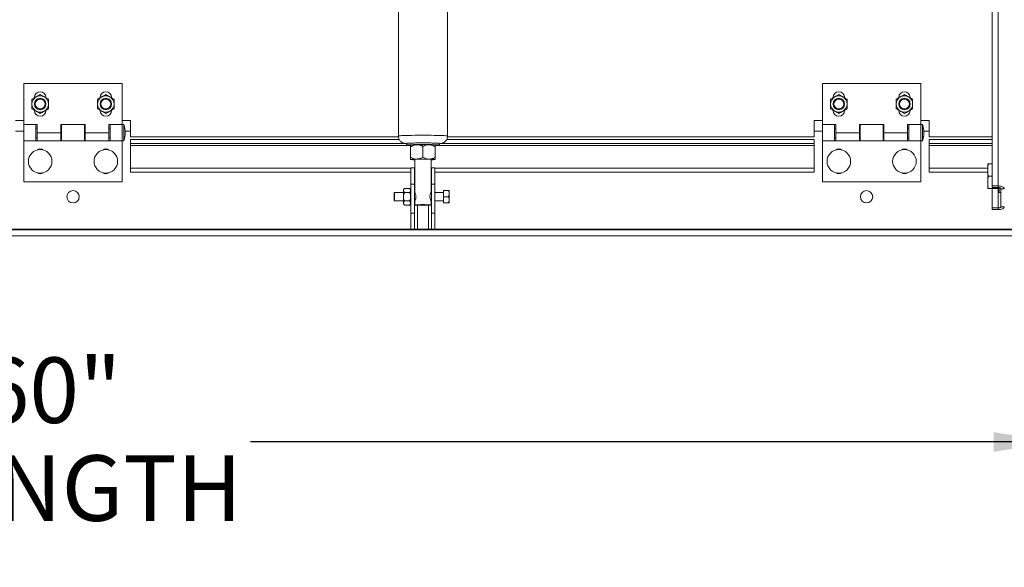
# Paper-space layout 'PDF' of a CAD drawing. Units: inches. Extents: x 0.1 to 10.8, y 0.2 to 8.4.
# Drawn here: x 2.8 to 4, y 1.7 to 2.4 of the extents above; entities that cross this region are included whole.
import ezdxf

# ---------------------------------------------------------------- set-up
doc = ezdxf.new("R2010")
doc.units = ezdxf.units.IN
doc.header["$MEASUREMENT"] = 0
doc.layers.add('FORMAT', color=7, linetype='Continuous')
doc.styles.add('SLDTEXTSTYLE0', font='ARIAL.TTF', dxfattribs={"width": 0.948})
doc.dimstyles.new('SLDDIMSTYLE5', dxfattribs={"dimtxt": 0.080892, "dimasz": 0.080892, "dimexe": 0, "dimexo": 0.0625, "dimgap": 0.020223, "dimtad": 0, "dimtih": 1, "dimtoh": 1, "dimdec": 0, "dimlfac": 24, "dimrnd": 1e-09, "dimzin": 12, "dimdsep": 46, "dimlunit": 5, "dimtxsty": 'SLDTEXTSTYLE0', "dimsah": 1, "dimcen": 0.09, "dimadec": 0, "dimazin": 3, "dimtfac": 1, "dimtdec": 0, "dimtofl": 0, "dimtmove": 0, "dimatfit": 3, "dimfxl": 0, "dimfrac": 2, "dimtolj": 1, "dimtzin": 12, "dimarcsym": 0})

# ---------------------------------------------------------------- blocks, each defined once
blk = doc.blocks.new('*D35')
at = {"layer": 'FORMAT', "color": 8}
for p, q in [((1.5838, 2.0416), (1.5838, 1.7717)), ((4.0838, 2.0416), (4.0838, 1.7717)), ((1.5838, 1.8717), (2.6085, 1.8717)), ((4.0838, 1.8717), (3.0592, 1.8717))]:
    blk.add_line(p, q, dxfattribs=at)
for points in [[(1.5838, 1.8717), (1.6647, 1.8592), (1.6647, 1.8841)], [(4.0838, 1.8717), (4.003, 1.8841), (4.003, 1.8592)]]:
    blk.add_solid(points, dxfattribs=at)
at = {"layer": 'FORMAT', "color": 8, "char_height": 0.08333, "attachment_point": 1, "style": 'SLDTEXTSTYLE0'}
for s, insert in [('60"', (2.7153, 1.9791, 0.6877)), ('LENGTH', (2.6085, 1.8548, 0.6877))]:
    blk.add_mtext(s, dxfattribs=dict(at, insert=insert))
blk = doc.blocks.new('*D36')
at = {"layer": 'FORMAT', "color": 8}
for p, q in [((1.5656, 2.0338), (1.5656, 1.4101)), ((4.1021, 2.0338), (4.1021, 1.4101)), ((1.5656, 1.5101), (2.3369, 1.5101)), ((4.1021, 1.5101), (3.3308, 1.5101))]:
    blk.add_line(p, q, dxfattribs=at)
for points in [[(1.5656, 1.5101), (1.6465, 1.4977), (1.6465, 1.5226)], [(4.1021, 1.5101), (4.0212, 1.5226), (4.0212, 1.4977)]]:
    blk.add_solid(points, dxfattribs=at)
at = {"layer": 'FORMAT', "color": 8, "attachment_point": 1, "style": 'SLDTEXTSTYLE0'}
for s, insert, char_height in [('60 7/8"', (2.6227, 1.6175, 0.6877), 0.08333), ('OPENING LENGTH', (2.3369, 1.4933, 0.6877), 0.083333)]:
    blk.add_mtext(s, dxfattribs=dict(at, insert=insert, char_height=char_height))

psp = doc.layouts.new('PDF')

# ---------------------------------------------------------------- linework, layer by layer
at = {"color": 7, "linetype": 'Continuous', "lineweight": 15}
for p, q in [((4.0010339, 2.6295015), (4.0010339, 2.1969099)), ((4.0090339, 2.6295015), (4.0090339, 2.1969099)), ((3.2470408, 2.5374052), (3.2470408, 2.2602715)), ((3.3095408, 2.2602715), (3.3095408, 2.5374052)), ((2.7713464, 2.2750059), (2.7713464, 2.3270892)), ((2.7713464, 2.3270892), (2.8963464, 2.3270892)), ((2.8963464, 2.2750059), (2.8963464, 2.3270892)), ((3.7856798, 2.2750059), (3.7856798, 2.3270892)), ((3.7856798, 2.3270892), (3.9106797, 2.3270892)), ((3.9106797, 2.2750059), (3.9106797, 2.3270892)), ((2.7850131, 2.3095059), (2.7850131, 2.308938)), ((2.8683464, 2.3095059), (2.8683464, 2.308938)), ((3.7993464, 2.3095059), (3.7993464, 2.308938)), ((3.8826797, 2.3095059), (3.8826797, 2.308938)), ((2.7993464, 2.2925892), (2.7993464, 2.2931571)), ((2.8826797, 2.2925892), (2.8826797, 2.2931571)), ((3.8136797, 2.2925892), (3.8136797, 2.2931571)), ((3.8970131, 2.2925892), (3.8970131, 2.2931571)), ((2.7609297, 2.2802142), (2.7713464, 2.2802142)), ((2.8963464, 2.2802142), (2.9067631, 2.2802142)), ((2.9067631, 2.2593809), (2.9067631, 2.2802142)), ((3.7752631, 2.2593809), (3.7752631, 2.2802142)), ((3.7752631, 2.2802142), (3.7856798, 2.2802142)), ((3.9106797, 2.2802142), (3.9210964, 2.2802142)), ((3.9210964, 2.2593809), (3.9210964, 2.2802142)), ((2.7609297, 2.2665684), (2.7713464, 2.2665684)), ((2.7884297, 2.2750059), (2.7713464, 2.2750059)), ((2.7713464, 2.2541726), (2.7713464, 2.2750059)), ((2.7865547, 2.2541726), (2.7865547, 2.2750059)), ((2.7884297, 2.2704851), (2.7865547, 2.2704851)), ((2.7884297, 2.2645892), (2.7884297, 2.2750059)), ((2.7884297, 2.2645892), (2.7884297, 2.2541726)), ((2.7884297, 2.2645892), (2.8182214, 2.2645892)), ((2.8494714, 2.2750059), (2.8182214, 2.2750059)), ((2.8182214, 2.2750059), (2.8182214, 2.2645892)), ((2.8192631, 2.2704851), (2.8182214, 2.2704851)), ((2.8182214, 2.2541726), (2.8182214, 2.2645892)), ((2.8192631, 2.2750059), (2.8192631, 2.2541726)), ((2.8484297, 2.2541726), (2.8484297, 2.2750059)), ((2.8494714, 2.2704851), (2.8484297, 2.2704851)), ((2.8494714, 2.2645892), (2.8494714, 2.2750059)), ((2.8494714, 2.2645892), (2.8494714, 2.2541726)), ((2.8494714, 2.2645892), (2.8792631, 2.2645892)), ((2.8963464, 2.2750059), (2.8792631, 2.2750059)), ((2.8792631, 2.2750059), (2.8792631, 2.2645892)), ((2.8811381, 2.2704851), (2.8792631, 2.2704851)), ((2.8792631, 2.2541726), (2.8792631, 2.2645892)), ((2.8811381, 2.2750059), (2.8811381, 2.2541726)), ((2.8984297, 2.2750059), (2.8963464, 2.2750059)), ((2.8963464, 2.2750059), (2.8963464, 2.2541726)), ((2.8984297, 2.2750059), (2.8984297, 2.2541726)), ((2.9001542, 2.2665684), (2.9067631, 2.2665684)), ((3.7752631, 2.2665684), (3.7856798, 2.2665684)), ((3.802763, 2.2750059), (3.7856798, 2.2750059)), ((3.7856798, 2.2541726), (3.7856798, 2.2750059)), ((3.8008881, 2.2541726), (3.8008881, 2.2750059)), ((3.802763, 2.2704851), (3.8008881, 2.2704851)), ((3.802763, 2.2645892), (3.802763, 2.2750059)), ((3.802763, 2.2645892), (3.8325547, 2.2645892)), ((3.802763, 2.2645892), (3.802763, 2.2541726)), ((3.8638047, 2.2750059), (3.8325547, 2.2750059)), ((3.8325547, 2.2750059), (3.8325547, 2.2645892)), ((3.8335964, 2.2704851), (3.8325547, 2.2704851)), ((3.8325547, 2.2541726), (3.8325547, 2.2645892)), ((3.8335964, 2.2750059), (3.8335964, 2.2541726)), ((3.8627631, 2.2541726), (3.8627631, 2.2750059)), ((3.8638047, 2.2704851), (3.8627631, 2.2704851)), ((3.8638047, 2.2645892), (3.8638047, 2.2750059)), ((3.8638047, 2.2645892), (3.8638047, 2.2541726)), ((3.8638047, 2.2645892), (3.8935964, 2.2645892)), ((3.9106797, 2.2750059), (3.8935964, 2.2750059)), ((3.8935964, 2.2750059), (3.8935964, 2.2645892)), ((3.8954714, 2.2704851), (3.8935964, 2.2704851)), ((3.8935964, 2.2541726), (3.8935964, 2.2645892)), ((3.8954714, 2.2750059), (3.8954714, 2.2541726)), ((3.912763, 2.2750059), (3.9106797, 2.2750059)), ((3.9106797, 2.2750059), (3.9106797, 2.2541726)), ((3.912763, 2.2750059), (3.912763, 2.2541726)), ((3.9144875, 2.2665684), (3.9210964, 2.2665684)), ((2.7713464, 2.2541726), (2.7865547, 2.2541726)), ((2.7713464, 2.2020892), (2.7713464, 2.2541726)), ((2.7865547, 2.2586934), (2.7884297, 2.2586934)), ((2.8192631, 2.2541726), (2.7865547, 2.2541726)), ((2.7884297, 2.2541726), (2.8182214, 2.2541726)), ((2.8182214, 2.2586934), (2.8192631, 2.2586934)), ((2.8192631, 2.2541726), (2.8484297, 2.2541726)), ((2.8484297, 2.2586934), (2.8494714, 2.2586934)), ((2.8811381, 2.2541726), (2.8484297, 2.2541726)), ((2.8494714, 2.2541726), (2.8792631, 2.2541726)), ((2.8792631, 2.2586934), (2.8811381, 2.2586934)), ((2.8811381, 2.2541726), (2.8963464, 2.2541726)), ((2.8963464, 2.2541726), (2.8984297, 2.2541726)), ((2.8963464, 2.2020892), (2.8963464, 2.2541726)), ((3.2471455, 2.2593809), (2.9067631, 2.2593809)), ((2.9067631, 2.2561517), (2.9067631, 2.2509434)), ((3.247999, 2.2561517), (2.9067631, 2.2561517)), ((3.2549358, 2.2509434), (2.9067631, 2.2509434)), ((2.9067631, 2.2509434), (2.9067631, 2.2483392)), ((3.7752631, 2.2509434), (3.3016534, 2.2509434)), ((3.7752631, 2.2561517), (3.3085675, 2.2561517)), ((3.7752631, 2.2593809), (3.3094536, 2.2593809)), ((3.7752631, 2.2509434), (3.7752631, 2.2561517)), ((3.7752631, 2.2483392), (3.7752631, 2.2509434)), ((3.7856798, 2.2541726), (3.8008881, 2.2541726)), ((3.7856798, 2.2020892), (3.7856798, 2.2541726)), ((3.8008881, 2.2586934), (3.802763, 2.2586934)), ((3.8335964, 2.2541726), (3.8008881, 2.2541726)), ((3.802763, 2.2541726), (3.8325547, 2.2541726)), ((3.8325547, 2.2586934), (3.8335964, 2.2586934)), ((3.8335964, 2.2541726), (3.8627631, 2.2541726)), ((3.8627631, 2.2586934), (3.8638047, 2.2586934)), ((3.8954714, 2.2541726), (3.8627631, 2.2541726)), ((3.8638047, 2.2541726), (3.8935964, 2.2541726)), ((3.8935964, 2.2586934), (3.8954714, 2.2586934)), ((3.8954714, 2.2541726), (3.9106797, 2.2541726)), ((3.9106797, 2.2541726), (3.912763, 2.2541726)), ((3.9106797, 2.2020892), (3.9106797, 2.2541726)), ((4.0010339, 2.2593809), (3.9210964, 2.2593809)), ((4.0010339, 2.2561517), (3.9210964, 2.2561517)), ((3.9210964, 2.2561517), (3.9210964, 2.2509434)), ((4.0010339, 2.2509434), (3.9210964, 2.2509434)), ((3.9210964, 2.2509434), (3.9210964, 2.2483392)), ((2.9067631, 2.2483392), (2.9067631, 2.2196934)), ((3.2626644, 2.2483392), (2.9067631, 2.2483392)), ((3.2574575, 2.2509022), (3.2574575, 2.2488201)), ((3.2626754, 2.2488391), (3.2626658, 2.2488296)), ((3.2626658, 2.2467192), (3.2626658, 2.2333326)), ((3.2782908, 2.247034), (3.2782908, 2.2336474)), ((3.2939158, 2.2467192), (3.2939158, 2.2333326)), ((3.7752631, 2.2483392), (3.2939173, 2.2483392)), ((3.2991242, 2.2488201), (3.2991242, 2.2509022)), ((3.7752631, 2.2196934), (3.7752631, 2.2483392)), ((3.9210964, 2.2483392), (3.9210964, 2.2196934)), ((4.0010339, 2.2483392), (3.9210964, 2.2483392)), ((3.2626658, 2.2305925), (3.2626754, 2.230583)), ((3.2678742, 2.2307503), (3.2678742, 2.1887526)), ((3.2887075, 2.1887118), (3.2887075, 2.2307503)), ((3.2939063, 2.230583), (3.2939158, 2.2305925)), ((2.9067631, 2.2196934), (2.9067631, 2.2144851)), ((3.2630825, 2.2196934), (2.9067631, 2.2196934)), ((3.2630825, 2.2144851), (2.9067631, 2.2144851)), ((3.2630825, 2.1990267), (3.2630825, 2.2198601)), ((3.2630825, 2.2198601), (3.2674575, 2.2198601)), ((3.2674575, 2.2198601), (3.2674575, 2.1990267)), ((3.2674575, 2.2198601), (3.2678742, 2.2198601)), ((3.2887075, 2.2198601), (3.2891242, 2.2198601)), ((3.2891242, 2.1990267), (3.2891242, 2.2198601)), ((3.2891242, 2.2198601), (3.2934992, 2.2198601)), ((3.2934992, 2.2198601), (3.2934992, 2.1990267)), ((3.7752631, 2.2196934), (3.2934992, 2.2196934)), ((3.7752631, 2.2144851), (3.2934992, 2.2144851)), ((3.7752631, 2.2144851), (3.7752631, 2.2196934)), ((3.9210964, 2.2196934), (3.9210964, 2.2144851)), ((3.9958777, 2.2196934), (3.9210964, 2.2196934)), ((3.9958777, 2.2144851), (3.9210964, 2.2144851)), ((3.9958777, 2.2249017), (3.9965392, 2.2249017)), ((3.9958777, 2.2249017), (3.9958777, 2.2226579)), ((3.9958777, 2.2115206), (3.9958777, 2.2226579)), ((3.9965392, 2.2249017), (4.0010339, 2.2249017)), ((2.7713464, 2.2020892), (2.8963464, 2.2020892)), ((3.7856798, 2.2020892), (3.9106797, 2.2020892)), ((3.9958777, 2.2115206), (3.9965392, 2.2092767)), ((3.9958777, 2.2115206), (3.9958777, 2.2070329)), ((3.9958777, 2.1958956), (3.9958777, 2.2070329)), ((3.9965392, 2.2092767), (4.0010339, 2.2092767)), ((3.2422492, 2.1884434), (3.2418325, 2.1882028)), ((3.2535513, 2.1884434), (3.2422492, 2.1884434)), ((3.2422492, 2.1884434), (3.2422492, 2.1780267)), ((3.2549613, 2.1937597), (3.2535513, 2.1923497)), ((3.2535513, 2.1923497), (3.2535513, 2.1911285)), ((3.2535513, 2.1911285), (3.2535513, 2.1832351)), ((3.2549613, 2.1937597), (3.2612558, 2.1937597)), ((3.2549613, 2.1884974), (3.2612558, 2.1884974)), ((3.2626658, 2.1923497), (3.2612558, 2.1937597)), ((3.2626658, 2.1923497), (3.2626658, 2.1911285)), ((3.2626658, 2.1911285), (3.2626658, 2.1832351)), ((3.2630825, 2.1884434), (3.2626658, 2.1884434)), ((3.2674575, 2.1990267), (3.2630825, 2.1990267)), ((3.2630825, 2.1990267), (3.2630825, 2.1624017)), ((3.2674575, 2.1990267), (3.2674575, 2.1624017)), ((3.2678758, 2.1884434), (3.2674575, 2.1884434)), ((3.2887035, 2.1887349), (3.2885744, 2.1884434)), ((3.2891242, 2.1884434), (3.2887059, 2.1884434)), ((3.2934992, 2.1990267), (3.2891242, 2.1990267)), ((3.2891242, 2.1990267), (3.2891242, 2.1624017)), ((3.2934992, 2.1990267), (3.2934992, 2.1624017)), ((3.3043325, 2.1884434), (3.2934992, 2.1884434)), ((3.3043325, 2.1910476), (3.3043325, 2.1832351)), ((3.3108324, 2.1910476), (3.3043325, 2.1910476)), ((3.311494, 2.1880007), (3.311494, 2.1910476)), ((3.9958777, 2.1958956), (3.9965392, 2.1936517)), ((3.9958777, 2.1958956), (3.9958777, 2.1936517)), ((3.9965392, 2.1936517), (3.9958777, 2.1936517)), ((3.9965392, 2.1936517), (4.0102006, 2.1936517)), ((4.0090339, 2.1969099), (4.0010339, 2.1969099)), ((4.0010339, 2.1948056), (4.0010339, 2.1969099)), ((4.0090339, 2.1948056), (4.0010339, 2.1948056)), ((4.0010339, 2.1936517), (4.0010339, 2.1689525)), ((4.0090339, 2.1948056), (4.0090339, 2.1969099)), ((4.0090339, 2.1689525), (4.0090339, 2.1936517)), ((4.0102006, 2.1947014), (4.0102006, 2.1884434)), ((4.0102006, 2.1884434), (4.0122839, 2.1884434)), ((4.0122839, 2.1932424), (4.0166589, 2.1932424)), ((4.0122839, 2.1705157), (4.0122839, 2.1932424)), ((3.2418325, 2.1782673), (3.2418325, 2.1882028)), ((3.2418325, 2.1782673), (3.2422492, 2.1780267)), ((3.2422492, 2.1780267), (3.2535513, 2.1780267)), ((3.2535513, 2.1832351), (3.2535513, 2.1753416)), ((3.2549613, 2.1779728), (3.2612558, 2.1779728)), ((3.2626658, 2.1832351), (3.2626658, 2.1753416)), ((3.2626658, 2.1780267), (3.2630825, 2.1780267)), ((3.2674575, 2.1780267), (3.2678758, 2.1780267)), ((3.2678742, 2.1777755), (3.2678742, 2.1728248)), ((3.2887059, 2.1780267), (3.2891242, 2.1780267)), ((3.2887075, 2.1728248), (3.2887075, 2.1777856)), ((3.2934992, 2.1780267), (3.3043325, 2.1780267)), ((3.3108324, 2.1832351), (3.3043325, 2.1832351)), ((3.3043325, 2.1832351), (3.3043325, 2.1754226)), ((3.311494, 2.1880007), (3.311494, 2.186282)), ((3.311494, 2.1801882), (3.311494, 2.186282)), ((3.311494, 2.1801882), (3.311494, 2.1784695)), ((3.311494, 2.1754226), (3.311494, 2.1784695)), ((3.2535513, 2.1753416), (3.2535513, 2.1741205)), ((3.2535513, 2.1741205), (3.2549613, 2.1727105)), ((3.2549613, 2.1727105), (3.2612558, 2.1727105)), ((3.2612558, 2.1727105), (3.2626658, 2.1741205)), ((3.2626658, 2.1753416), (3.2626658, 2.1741205)), ((3.2712075, 2.1725582), (3.2712075, 2.1415684)), ((3.2853742, 2.1725582), (3.2853742, 2.1415684)), ((3.3108324, 2.1754226), (3.3043325, 2.1754226)), ((4.0010339, 2.1689525), (4.0090339, 2.1689525)), ((4.0010339, 2.1689525), (4.0010339, 2.1668481)), ((4.0010339, 2.1668481), (4.0090339, 2.1668481)), ((4.0090339, 2.1689525), (4.0090339, 2.1668481)), ((4.0122839, 2.1705157), (4.0166589, 2.1705157)), ((3.2630825, 2.1624017), (3.2674575, 2.1624017)), ((3.2630825, 2.1415684), (3.2630825, 2.1624017)), ((3.2674575, 2.1624017), (3.2674575, 2.1415684)), ((3.2891242, 2.1624017), (3.2934992, 2.1624017)), ((3.2891242, 2.1415684), (3.2891242, 2.1624017)), ((3.2934992, 2.1624017), (3.2934992, 2.1415684)), ((2.4046103, 2.1415684), (3.2630825, 2.1415684)), ((3.2674575, 2.1415684), (3.2630825, 2.1415684)), ((3.2674575, 2.1415684), (3.2712075, 2.1415684)), ((3.2712075, 2.1415684), (3.2853742, 2.1415684)), ((3.2853742, 2.1415684), (3.2891242, 2.1415684)), ((3.2934992, 2.1415684), (3.2891242, 2.1415684)), ((3.2934992, 2.1415684), (4.0838464, 2.1415684)), ((1.5656173, 2.1337559), (4.1020755, 2.1337559))]:
    psp.add_line(p, q, dxfattribs=at)
at = {"color": 7, "linetype": 'Continuous'}
for p, q in [((4.0838464, 2.1415684), (1.5838464, 2.1415684)), ((1.5838464, 2.1415684), (4.0838464, 2.1415684)), ((4.0005135, 2.1415684), (1.6671802, 2.1415684)), ((1.6671802, 2.1415684), (4.0005135, 2.1415684))]:
    psp.add_line(p, q, dxfattribs=at)
at = {"color": 7, "linetype": 'Continuous', "lineweight": 15, "flags": 128}
for points in [[(3.3095408, 2.2602716), (3.3092498, 2.26042), (3.308382, 2.2605657), (3.3069537, 2.260706), (3.3049914, 2.2608381), (3.3025318, 2.2609597), (3.2996206, 2.2610685), (3.2963121, 2.2611625), (3.2926679, 2.2612398), (3.2887558, 2.2612991), (3.2846489, 2.2613393), (3.2804234, 2.2613595), (3.2761583, 2.2613595), (3.2719329, 2.2613393), (3.2678259, 2.2612991), (3.2639138, 2.2612398), (3.2602696, 2.2611625), (3.2569611, 2.2610685), (3.2540499, 2.2609597), (3.2515902, 2.2608381), (3.249628, 2.260706), (3.2481997, 2.2605657), (3.2473319, 2.26042), (3.2470408, 2.2602715)], [(3.2574575, 2.2509022), (3.2576262, 2.2509945), (3.2583707, 2.2511151), (3.2596883, 2.2512295), (3.2615409, 2.2513345), (3.2638754, 2.2514271), (3.2666247, 2.2515046), (3.2697096, 2.2515647), (3.2730413, 2.2516058), (3.2765241, 2.2516266), (3.2800576, 2.2516266), (3.2835404, 2.2516058), (3.2868721, 2.2515647), (3.289957, 2.2515046), (3.2927063, 2.2514271), (3.2950408, 2.2513345), (3.2968935, 2.2512295), (3.298211, 2.2511151), (3.2989555, 2.2509945), (3.2991242, 2.2509022)], [(3.2991242, 2.2506694), (3.2998675, 2.2507765), (3.3001658, 2.2509022), (3.2998675, 2.2510278), (3.2989806, 2.2511501), (3.2975912, 2.2512615)], [(3.2564159, 2.2509022), (3.2567142, 2.2507765), (3.2573867, 2.2506773)], [(3.2626644, 2.2483392), (3.2626519, 2.2483397), (3.2605506, 2.2484389), (3.2589598, 2.248549), (3.2579251, 2.2486669), (3.2574763, 2.2487892), (3.2576262, 2.2489125), (3.2583707, 2.249033), (3.2596883, 2.2491474), (3.2615409, 2.2492524), (3.2638754, 2.249345), (3.2666247, 2.2494225), (3.2697096, 2.2494826), (3.2730413, 2.2495237), (3.2765241, 2.2495446), (3.2800576, 2.2495446), (3.2835404, 2.2495237), (3.2868721, 2.2494826), (3.289957, 2.2494225), (3.2927063, 2.249345), (3.2950408, 2.2492524), (3.2968935, 2.2491474), (3.298211, 2.249033), (3.2989555, 2.2489125), (3.2991054, 2.2487892), (3.2986566, 2.2486669), (3.2976219, 2.248549), (3.296031, 2.2484389), (3.2939299, 2.2483397), (3.2939173, 2.2483392)], [(3.2678742, 2.2304537), (3.2675135, 2.2304894), (3.2670599, 2.2305792), (3.2672118, 2.2306702), (3.2679609, 2.2307576), (3.2692669, 2.2308365), (3.2710595, 2.2309028), (3.2732419, 2.2309529), (3.2756964, 2.2309841), (3.2782908, 2.2309947)], [(3.2782908, 2.2309947), (3.2808853, 2.2309841), (3.2833398, 2.2309529), (3.2855222, 2.2309028), (3.2873147, 2.2308365), (3.2886208, 2.2307576), (3.2893699, 2.2306702), (3.2895218, 2.2305792), (3.2890682, 2.2304894), (3.2887075, 2.2304537)], [(4.0090339, 2.1969099), (4.0105215, 2.1968395), (4.0119519, 2.1966308), (4.0132701, 2.1962918), (4.0144256, 2.1958357), (4.0153739, 2.19528), (4.0160785, 2.1946459), (4.0165124, 2.1939579), (4.0166589, 2.1932424)], [(4.0090339, 2.1948056), (4.009668, 2.1947756), (4.0102776, 2.1946866), (4.0108396, 2.1945422), (4.011332, 2.1943478), (4.0117362, 2.1941109), (4.0120365, 2.1938406), (4.0122214, 2.1935474), (4.0122839, 2.1932424)], [(3.2782908, 2.1724612), (3.2807837, 2.1724718), (3.2831317, 2.1725029), (3.2851984, 2.1725526), (3.2868636, 2.1726182), (3.2880306, 2.1726958), (3.2886316, 2.1727809), (3.2886316, 2.1728686), (3.2880306, 2.1729537), (3.2868636, 2.1730313), (3.2851984, 2.1730969), (3.2831317, 2.1731467), (3.2807837, 2.1731777), (3.2782908, 2.1731883), (3.275798, 2.1731777), (3.27345, 2.1731467), (3.2713833, 2.1730969), (3.2697181, 2.1730313), (3.2685511, 2.1729537), (3.2679501, 2.1728686), (3.2679501, 2.1727809), (3.2685511, 2.1726958), (3.2697181, 2.1726182), (3.2713833, 2.1725526), (3.27345, 2.1725029), (3.275798, 2.1724718), (3.2782908, 2.1724612)], [(4.0166589, 2.1705157), (4.0165124, 2.1698002), (4.0160785, 2.1691122), (4.0153739, 2.1684781), (4.0144256, 2.1679223), (4.0132701, 2.1674662), (4.0119519, 2.1671273), (4.0105215, 2.1669186), (4.0090339, 2.1668481)], [(4.0122839, 2.1705157), (4.0122214, 2.1702107), (4.0120365, 2.1699175), (4.0117362, 2.1696472), (4.011332, 2.1694103), (4.0108396, 2.1692159), (4.0102776, 2.1690715), (4.009668, 2.1689825), (4.0090339, 2.1689525)]]:
    psp.add_lwpolyline(points, dxfattribs=at)
at = {"color": 7, "linetype": 'Continuous', "lineweight": 15}
for centre, radius in [((2.7921797, 2.3010476), 0.0072693), ((2.7921797, 2.3010476), 0.0065104), ((2.7921797, 2.3010476), 0.0062699), ((2.8755131, 2.3010476), 0.0072693), ((2.8755131, 2.3010476), 0.0065104), ((2.8755131, 2.3010476), 0.0062699), ((3.8065131, 2.3010476), 0.0072693), ((3.8065131, 2.3010476), 0.0065104), ((3.8065131, 2.3010476), 0.0062699), ((3.8898464, 2.3010476), 0.0072693), ((3.8898464, 2.3010476), 0.0065104), ((3.8898464, 2.3010476), 0.0062699), ((2.7921797, 2.2281309), 0.0149792), ((2.8755131, 2.2281309), 0.0149792), ((3.8065131, 2.2281309), 0.0149792), ((3.8898464, 2.2281309), 0.0149792), ((2.8338464, 2.1832351), 0.0078125), ((3.8416589, 2.1832351), 0.0078125)]:
    psp.add_circle(centre, radius, dxfattribs=at)
for centre, radius, start, end in [((2.7921797, 2.3095059), 0.0071667, 0, 180), ((2.8755131, 2.3095059), 0.0071667, 0, 180), ((3.8065131, 2.3095059), 0.0071667, 0, 180), ((3.8898464, 2.3095059), 0.0071667, 0, 180), ((2.7921797, 2.3010476), 0.0104167, 120, 180), ((2.7921797, 2.3010476), 0.0104167, 180, 240), ((2.7921797, 2.3010476), 0.0104167, 60, 120), ((2.7921797, 2.3010476), 0.0104167, 0, 60), ((2.7921797, 2.3010476), 0.0104167, 300, 0), ((2.8755131, 2.3010476), 0.0104167, 120, 180), ((2.8755131, 2.3010476), 0.0104167, 180, 240), ((2.8755131, 2.3010476), 0.0104167, 60, 120), ((2.8755131, 2.3010476), 0.0104167, 0, 60), ((2.8755131, 2.3010476), 0.0104167, 300, 0), ((3.8065131, 2.3010476), 0.0104167, 120, 180), ((3.8065131, 2.3010476), 0.0104167, 180, 240), ((3.8065131, 2.3010476), 0.0104167, 60, 120), ((3.8065131, 2.3010476), 0.0104167, 0, 60), ((3.8065131, 2.3010476), 0.0104167, 300, 0), ((3.8898464, 2.3010476), 0.0104167, 120, 180), ((3.8898464, 2.3010476), 0.0104167, 180, 240), ((3.8898464, 2.3010476), 0.0104167, 60, 120), ((3.8898464, 2.3010476), 0.0104167, 0, 60), ((3.8898464, 2.3010476), 0.0104167, 300, 0), ((2.7921797, 2.2925892), 0.0071667, 180, 0), ((2.7921797, 2.3010476), 0.0104167, 240, 300), ((2.8755131, 2.2925892), 0.0071667, 180, 0), ((2.8755131, 2.3010476), 0.0104167, 240, 300), ((3.8065131, 2.2925892), 0.0071667, 180, 0), ((3.8065131, 2.3010476), 0.0104167, 240, 300), ((3.8898464, 2.2925892), 0.0071667, 180, 0), ((3.8898464, 2.3010476), 0.0104167, 240, 300), ((2.868967, 2.2645892), 0.03125, 0, 19.4712206), ((2.868967, 2.2645892), 0.03125, 340.5287794, 0), ((3.8833003, 2.2645892), 0.03125, 0, 19.4712206), ((3.8833003, 2.2645892), 0.03125, 340.5287794, 0), ((3.2587141, 2.2438676), 0.0074005, 87.7533609, 108.0928731), ((3.2782881, 1.8352731), 0.4164361, 87.3432144, 92.654136), ((2.7921797, 2.2365892), 0.0071667, 56.8214702, 123.1785298), ((2.8755131, 2.2365892), 0.0071667, 56.8214702, 123.1785298), ((3.2691367, 2.2066294), 0.042684, 88.1987898, 98.7196069), ((3.2782908, 1.836662), 0.4127043, 88.9153249, 91.0846751), ((3.287445, 2.2066299), 0.0426835, 81.2803295, 91.8012738), ((3.8065131, 2.2365892), 0.0071667, 56.821468, 123.178532), ((3.8898464, 2.2365892), 0.0071667, 56.8214723, 123.1785277), ((3.2691366, 2.1884139), 0.0426815, 88.198479, 98.7199177), ((3.267706, 2.2616141), 0.031419, 260.7689151, 270.3067061), ((3.2782908, 1.8184863), 0.412662, 88.9152137, 91.0847863), ((3.2874452, 2.1884144), 0.042681, 81.2800187, 91.8015846), ((3.2895768, 2.2526299), 0.0224512, 267.7809911, 281.1433877), ((2.7921797, 2.2196726), 0.0071667, 236.8214702, 303.1785298), ((2.8755131, 2.2196726), 0.0071667, 236.8214702, 303.1785298), ((3.8065131, 2.2196726), 0.0071667, 236.8214699, 303.1785301), ((3.8898464, 2.2196726), 0.0071667, 236.8214747, 303.1785253)]:
    psp.add_arc(centre, radius, start, end, dxfattribs=at)
for points, knots in [([(2.7817631, 2.3070616), (2.7824762, 2.3074734), (2.7839268, 2.3083109), (2.7857253, 2.3093492), (2.7867533, 2.3099427), (2.7869714, 2.3100687)], [0, 0, 0, 0, 0.4323824045, 0.8795498779, 1, 1, 1, 1]), ([(2.7817631, 2.3010476), (2.7817631, 2.3023625), (2.7817631, 2.3044598), (2.7817631, 2.3063548), (2.7817631, 2.3070616)], [0, 0, 0, 0, 0.626976644, 1, 1, 1, 1]), ([(2.7817631, 2.2950335), (2.7817631, 2.2954012), (2.7817631, 2.2971555), (2.7817631, 2.2992322), (2.7817631, 2.3009097), (2.7817631, 2.3010476)], [0, 0, 0, 0, 0.195730586, 0.933907366, 1, 1, 1, 1]), ([(2.7869714, 2.3100687), (2.7878878, 2.3105977), (2.7897059, 2.3116475), (2.7913595, 2.3126022), (2.7921797, 2.3130757)], [0, 0, 0, 0, 0.503997522, 1, 1, 1, 1]), ([(2.7921797, 2.3130757), (2.7928929, 2.312664), (2.7943435, 2.3118264), (2.796142, 2.3107881), (2.7971699, 2.3101946), (2.7973881, 2.3100687)], [0, 0, 0, 0, 0.432383008, 0.879551105, 1, 1, 1, 1]), ([(2.7973881, 2.3100687), (2.7983044, 2.3095396), (2.8001226, 2.3084899), (2.8017762, 2.3075352), (2.8025964, 2.3070616)], [0, 0, 0, 0, 0.503998405, 1, 1, 1, 1]), ([(2.8025964, 2.3070616), (2.8025964, 2.3063548), (2.8025964, 2.3044598), (2.8025964, 2.3023625), (2.8025964, 2.3010476)], [0, 0, 0, 0, 0.373023356, 1, 1, 1, 1]), ([(2.8025964, 2.3010476), (2.8025964, 2.3009097), (2.8025964, 2.2992322), (2.8025964, 2.2971555), (2.8025964, 2.2954012), (2.8025964, 2.2950335)], [0, 0, 0, 0, 0.066092634, 0.804269414, 1, 1, 1, 1]), ([(2.8650964, 2.3070616), (2.8658095, 2.3074734), (2.8672602, 2.3083109), (2.8690587, 2.3093492), (2.8700866, 2.3099427), (2.8703047, 2.3100687)], [0, 0, 0, 0, 0.432382587, 0.879550249, 1, 1, 1, 1]), ([(2.8650964, 2.3010476), (2.8650964, 2.3023625), (2.8650964, 2.3044598), (2.8650964, 2.3063548), (2.8650964, 2.3070616)], [0, 0, 0, 0, 0.626976644, 1, 1, 1, 1]), ([(2.8650964, 2.2950335), (2.8650964, 2.2954012), (2.8650964, 2.2971555), (2.8650964, 2.2992322), (2.8650964, 2.3009097), (2.8650964, 2.3010476)], [0, 0, 0, 0, 0.195730586, 0.933907366, 1, 1, 1, 1]), ([(2.8703047, 2.3100687), (2.8712211, 2.3105977), (2.8730393, 2.3116475), (2.8746929, 2.3126022), (2.8755131, 2.3130757)], [0, 0, 0, 0, 0.5039979265, 1, 1, 1, 1]), ([(2.8755131, 2.3130757), (2.8762262, 2.312664), (2.8776769, 2.3118264), (2.8794753, 2.3107881), (2.8805033, 2.3101946), (2.8807214, 2.3100687)], [0, 0, 0, 0, 0.432383008, 0.879551105, 1, 1, 1, 1]), ([(2.8807214, 2.3100687), (2.8816378, 2.3095396), (2.8834559, 2.3084899), (2.8851095, 2.3075352), (2.8859297, 2.3070616)], [0, 0, 0, 0, 0.5039982073, 1, 1, 1, 1]), ([(2.8859297, 2.3070616), (2.8859297, 2.3063548), (2.8859297, 2.3044598), (2.8859297, 2.3023625), (2.8859297, 2.3010476)], [0, 0, 0, 0, 0.373023356, 1, 1, 1, 1]), ([(2.8859297, 2.3010476), (2.8859297, 2.3009097), (2.8859297, 2.2992322), (2.8859297, 2.2971555), (2.8859297, 2.2954012), (2.8859297, 2.2950335)], [0, 0, 0, 0, 0.066092634, 0.804269414, 1, 1, 1, 1]), ([(3.7960964, 2.3070616), (3.7968096, 2.3074734), (3.7982602, 2.3083109), (3.8000587, 2.3093493), (3.8010866, 2.3099427), (3.8013048, 2.3100687)], [0, 0, 0, 0, 0.432384159, 0.879543201, 1, 1, 1, 1]), ([(3.7960964, 2.3010476), (3.7960964, 2.3023625), (3.7960964, 2.3044598), (3.7960964, 2.3063548), (3.7960964, 2.3070616)], [0, 0, 0, 0, 0.626976644, 1, 1, 1, 1]), ([(3.7960964, 2.2950335), (3.7960964, 2.2954012), (3.7960964, 2.2971555), (3.7960964, 2.2992322), (3.7960964, 2.3009097), (3.7960964, 2.3010476)], [0, 0, 0, 0, 0.195730586, 0.933907366, 1, 1, 1, 1]), ([(3.8013048, 2.3100687), (3.8022211, 2.3105977), (3.8040393, 2.3116474), (3.8056929, 2.3126022), (3.8065131, 2.3130757)], [0, 0, 0, 0, 0.5039996474, 1, 1, 1, 1]), ([(3.8065131, 2.3130757), (3.8072262, 2.312664), (3.8086769, 2.3118265), (3.8104753, 2.3107881), (3.8115033, 2.3101946), (3.8117214, 2.3100687)], [0, 0, 0, 0, 0.43238458, 0.879544057, 1, 1, 1, 1]), ([(3.8117214, 2.3100687), (3.8126378, 2.3095396), (3.8144559, 2.3084899), (3.8161096, 2.3075352), (3.8169298, 2.3070616)], [0, 0, 0, 0, 0.5039938031, 1, 1, 1, 1]), ([(3.8169298, 2.3070616), (3.8169298, 2.3063548), (3.8169298, 2.3044598), (3.8169298, 2.3023625), (3.8169298, 2.3010476)], [0, 0, 0, 0, 0.373023356, 1, 1, 1, 1]), ([(3.8169298, 2.3010476), (3.8169298, 2.3009097), (3.8169298, 2.2992322), (3.8169298, 2.2971555), (3.8169298, 2.2954012), (3.8169298, 2.2950335)], [0, 0, 0, 0, 0.066092634, 0.804269414, 1, 1, 1, 1]), ([(3.8794297, 2.3070616), (3.8801428, 2.3074734), (3.8815935, 2.3083109), (3.883392, 2.3093492), (3.8844199, 2.3099427), (3.8846381, 2.3100687)], [0, 0, 0, 0, 0.4323842673, 0.8795566579, 1, 1, 1, 1]), ([(3.8794297, 2.3010476), (3.8794297, 2.3023625), (3.8794297, 2.3044598), (3.8794297, 2.3063548), (3.8794297, 2.3070616)], [0, 0, 0, 0, 0.626976644, 1, 1, 1, 1]), ([(3.8794297, 2.2950335), (3.8794297, 2.2954012), (3.8794297, 2.2971555), (3.8794297, 2.2992322), (3.8794297, 2.3009097), (3.8794297, 2.3010476)], [0, 0, 0, 0, 0.195730586, 0.933907366, 1, 1, 1, 1]), ([(3.8846381, 2.3100687), (3.8855544, 2.3105977), (3.8873726, 2.3116475), (3.8890262, 2.3126022), (3.8898464, 2.3130757)], [0, 0, 0, 0, 0.503993325, 1, 1, 1, 1]), ([(3.8898464, 2.3130757), (3.8905595, 2.312664), (3.8920101, 2.3118264), (3.8938087, 2.3107881), (3.8948366, 2.3101946), (3.8950547, 2.3100687)], [0, 0, 0, 0, 0.432377609, 0.879556012, 1, 1, 1, 1]), ([(3.8950547, 2.3100687), (3.8959711, 2.3095396), (3.8977893, 2.3084899), (3.8994429, 2.3075352), (3.9002631, 2.3070616)], [0, 0, 0, 0, 0.504006754, 1, 1, 1, 1]), ([(3.9002631, 2.3070616), (3.9002631, 2.3063548), (3.9002631, 2.3044598), (3.9002631, 2.3023625), (3.9002631, 2.3010476)], [0, 0, 0, 0, 0.373023356, 1, 1, 1, 1]), ([(3.9002631, 2.3010476), (3.9002631, 2.3009097), (3.9002631, 2.2992322), (3.9002631, 2.2971555), (3.9002631, 2.2954012), (3.9002631, 2.2950335)], [0, 0, 0, 0, 0.066092634, 0.804269414, 1, 1, 1, 1]), ([(2.7869714, 2.2920265), (2.7860551, 2.2925555), (2.7842369, 2.2936053), (2.7825833, 2.29456), (2.7817631, 2.2950335)], [0, 0, 0, 0, 0.503997273, 1, 1, 1, 1]), ([(2.7921797, 2.2890194), (2.7914666, 2.2894312), (2.790016, 2.2902687), (2.7882175, 2.2913071), (2.7871895, 2.2919005), (2.7869714, 2.2920265)], [0, 0, 0, 0, 0.432382595, 0.87955122, 1, 1, 1, 1]), ([(2.7973881, 2.2920265), (2.7964717, 2.2914974), (2.7946536, 2.2904477), (2.7929999, 2.289493), (2.7921797, 2.2890194)], [0, 0, 0, 0, 0.5039974702, 1, 1, 1, 1]), ([(2.8025964, 2.2950335), (2.8018833, 2.2946218), (2.8004326, 2.2937842), (2.7986341, 2.2927459), (2.7976062, 2.2921524), (2.7973881, 2.2920265)], [0, 0, 0, 0, 0.432383518, 0.879551213, 1, 1, 1, 1]), ([(2.8703047, 2.2920265), (2.8693884, 2.2925555), (2.8675702, 2.2936053), (2.8659166, 2.29456), (2.8650964, 2.2950335)], [0, 0, 0, 0, 0.5039974702, 1, 1, 1, 1]), ([(2.8755131, 2.2890194), (2.8747999, 2.2894312), (2.8733493, 2.2902687), (2.8715508, 2.2913071), (2.8705229, 2.2919005), (2.8703047, 2.2920265)], [0, 0, 0, 0, 0.432382595, 0.87955122, 1, 1, 1, 1]), ([(2.8807214, 2.2920265), (2.8798051, 2.2914974), (2.8779869, 2.2904477), (2.8763333, 2.289493), (2.8755131, 2.2890194)], [0, 0, 0, 0, 0.503997065, 1, 1, 1, 1]), ([(2.8859297, 2.2950335), (2.8852166, 2.2946218), (2.883766, 2.2937842), (2.8819675, 2.2927459), (2.8809395, 2.2921524), (2.8807214, 2.2920265)], [0, 0, 0, 0, 0.432383336, 0.879550842, 1, 1, 1, 1]), ([(3.8013048, 2.2920265), (3.8003884, 2.2925555), (3.7985702, 2.2936052), (3.7969166, 2.29456), (3.7960964, 2.2950335)], [0, 0, 0, 0, 0.50400582, 1, 1, 1, 1]), ([(3.8065131, 2.2890194), (3.8057999, 2.2894312), (3.8043493, 2.2902687), (3.8025508, 2.291307), (3.8015229, 2.2919005), (3.8013048, 2.2920265)], [0, 0, 0, 0, 0.432389998, 0.879556035, 1, 1, 1, 1]), ([(3.8117214, 2.2920265), (3.8108051, 2.2914974), (3.8089869, 2.2904477), (3.8073333, 2.289493), (3.8065131, 2.2890194)], [0, 0, 0, 0, 0.503992868, 1, 1, 1, 1]), ([(3.8169298, 2.2950335), (3.8162166, 2.2946218), (3.814766, 2.2937842), (3.8129675, 2.2927459), (3.8119395, 2.2921524), (3.8117214, 2.2920265)], [0, 0, 0, 0, 0.432385199, 0.879557622, 1, 1, 1, 1]), ([(3.8846381, 2.2920265), (3.8837217, 2.2925555), (3.8819036, 2.2936053), (3.8802499, 2.29456), (3.8794297, 2.2950335)], [0, 0, 0, 0, 0.503992868, 1, 1, 1, 1]), ([(3.8898464, 2.2890194), (3.8891333, 2.2894312), (3.8876826, 2.2902687), (3.8858842, 2.2913071), (3.8848562, 2.2919005), (3.8846381, 2.2920265)], [0, 0, 0, 0, 0.432384167, 0.879544172, 1, 1, 1, 1]), ([(3.8950547, 2.2920265), (3.8941384, 2.2914974), (3.8923202, 2.2904477), (3.8906666, 2.289493), (3.8898464, 2.2890194)], [0, 0, 0, 0, 0.5039991911, 1, 1, 1, 1]), ([(3.9002631, 2.2950335), (3.8995499, 2.2946218), (3.8980993, 2.2937843), (3.8963008, 2.2927459), (3.8952728, 2.2921524), (3.8950547, 2.2920265)], [0, 0, 0, 0, 0.432385091, 0.879544166, 1, 1, 1, 1]), ([(3.2470408, 2.2602715), (3.2470903, 2.2595379), (3.2471846, 2.2581388), (3.2478837, 2.2562367), (3.2488289, 2.2546609), (3.2499522, 2.2534045), (3.251149, 2.2524518), (3.252326, 2.2517782), (3.253398, 2.2513386), (3.2543168, 2.2510687), (3.2551118, 2.2508996), (3.2559586, 2.2507705), (3.256671, 2.2506863), (3.2572729, 2.2506434), (3.2574575, 2.2506302)], [0, 0, 0, 0, 0.11190936, 0.213433024, 0.306474928, 0.392308835, 0.471280539, 0.543042674, 0.607158522, 0.667296226, 0.733169604, 0.815905397, 0.94353851, 1, 1, 1, 1]), ([(3.2992092, 2.2506388), (3.2996237, 2.2506733), (3.3004258, 2.2507401), (3.3013994, 2.2508798), (3.3025065, 2.2511247), (3.3036496, 2.2515075), (3.3048953, 2.2521082), (3.3062247, 2.2530326), (3.307497, 2.2543191), (3.308575, 2.2559481), (3.3092755, 2.2578522), (3.309596, 2.2593528), (3.3095159, 2.2601686), (3.3095038, 2.2602922)], [0, 0, 0, 0, 0.1379783445, 0.2670209053, 0.3490381498, 0.4147081741, 0.4892822149, 0.5749308579, 0.6683344434, 0.7688587649, 0.8738357392, 0.980888409, 1, 1, 1, 1]), ([(3.2704783, 2.2492924), (3.2691038, 2.249125), (3.2663766, 2.2487929), (3.2638961, 2.2474067), (3.2626658, 2.2467192)], [0, 0, 0, 0, 0.50400089, 1, 1, 1, 1]), ([(3.2626658, 2.2467192), (3.2626658, 2.2471684), (3.2626658, 2.2479939), (3.2626658, 2.2487191), (3.2626658, 2.2487662), (3.2626658, 2.2487877)], [0, 0, 0, 0, 0.393215766, 0.72274495, 1, 1, 1, 1]), ([(3.2782908, 2.247034), (3.2772212, 2.2475768), (3.2750452, 2.2486808), (3.2723474, 2.2492802), (3.2708055, 2.2492902), (3.2704783, 2.2492924)], [0, 0, 0, 0, 0.432383267, 0.879553117, 1, 1, 1, 1]), ([(3.2861033, 2.2492924), (3.2847288, 2.2491804), (3.2820015, 2.2489582), (3.2795211, 2.247672), (3.2782908, 2.247034)], [0, 0, 0, 0, 0.503997714, 1, 1, 1, 1]), ([(3.2939158, 2.2467192), (3.2928462, 2.2473051), (3.2906702, 2.2484968), (3.2879724, 2.2492049), (3.2864305, 2.249277), (3.2861033, 2.2492924)], [0, 0, 0, 0, 0.432381527, 0.879552594, 1, 1, 1, 1]), ([(3.2939158, 2.2487891), (3.2939158, 2.2487694), (3.2939158, 2.2487247), (3.2939158, 2.2480047), (3.2939158, 2.2471683), (3.2939158, 2.2467192)], [0, 0, 0, 0, 0.267595182, 0.606726088, 1, 1, 1, 1]), ([(3.2626658, 2.2333326), (3.2637356, 2.2327899), (3.2659115, 2.2316858), (3.2686093, 2.2310864), (3.2701512, 2.2310764), (3.2704783, 2.2310743)], [0, 0, 0, 0, 0.432390476, 0.87955372, 1, 1, 1, 1]), ([(3.2626658, 2.230602), (3.2626658, 2.2306908), (3.2626658, 2.230871), (3.2626658, 2.2318324), (3.2626658, 2.2328085), (3.2626658, 2.2333326)], [0, 0, 0, 0, 0.309949667, 0.629472713, 1, 1, 1, 1]), ([(3.2704783, 2.2310743), (3.2718529, 2.2312417), (3.2745801, 2.2315737), (3.2770606, 2.2329599), (3.2782908, 2.2336474)], [0, 0, 0, 0, 0.504003507, 1, 1, 1, 1]), ([(3.2782908, 2.2336474), (3.2793606, 2.2330616), (3.2815365, 2.2318699), (3.2842343, 2.2311617), (3.2857762, 2.2310896), (3.2861033, 2.2310743)], [0, 0, 0, 0, 0.432387996, 0.879552019, 1, 1, 1, 1]), ([(3.2861033, 2.2310743), (3.2874779, 2.2311863), (3.2902051, 2.2314084), (3.2926856, 2.2326946), (3.2939158, 2.2333326)], [0, 0, 0, 0, 0.503999976, 1, 1, 1, 1]), ([(3.2939158, 2.2333326), (3.2939158, 2.2328085), (3.2939158, 2.2318451), (3.2939158, 2.230878), (3.2939158, 2.2306948), (3.2939158, 2.230602)], [0, 0, 0, 0, 0.370530209, 0.681054762, 1, 1, 1, 1]), ([(3.9965392, 2.2249017), (3.9963803, 2.2244079), (3.9961408, 2.2236641), (3.9959439, 2.222911), (3.9958777, 2.2226579)], [0, 0, 0, 0, 0.663859956, 1, 1, 1, 1]), ([(3.9965392, 2.2092767), (3.9963803, 2.2087829), (3.9961408, 2.2080391), (3.9959439, 2.207286), (3.9958777, 2.2070329)], [0, 0, 0, 0, 0.663859956, 1, 1, 1, 1]), ([(3.2549613, 2.1937597), (3.2546319, 2.1933994), (3.2539619, 2.1926666), (3.2535804, 2.1917581), (3.2535563, 2.1912387), (3.2535513, 2.1911285)], [0, 0, 0, 0, 0.432383518, 0.879553367, 1, 1, 1, 1]), ([(3.2535513, 2.1911285), (3.2536328, 2.1906656), (3.2537946, 2.1897471), (3.2545745, 2.1889117), (3.2549613, 2.1884974)], [0, 0, 0, 0, 0.503997147, 1, 1, 1, 1]), ([(3.2549613, 2.1884974), (3.2548205, 2.1882047), (3.2540879, 2.1866819), (3.2535742, 2.1848677), (3.2535531, 2.183368), (3.2535513, 2.1832351)], [0, 0, 0, 0, 0.178176418, 0.927154449, 1, 1, 1, 1]), ([(3.2626658, 2.1911285), (3.2625843, 2.1915915), (3.2624226, 2.19251), (3.2616427, 2.1933453), (3.2612558, 2.1937597)], [0, 0, 0, 0, 0.5039949768, 1, 1, 1, 1]), ([(3.2612558, 2.1884974), (3.2615852, 2.1888576), (3.2622552, 2.1895904), (3.2626369, 2.1904991), (3.2626608, 2.1910183), (3.2626658, 2.1911285)], [0, 0, 0, 0, 0.432382903, 0.879538725, 1, 1, 1, 1]), ([(3.2626658, 2.1832351), (3.262664, 2.183368), (3.2626431, 2.1848677), (3.2621292, 2.1866819), (3.2613966, 2.1882047), (3.2612558, 2.1884974)], [0, 0, 0, 0, 0.072845213, 0.821823931, 1, 1, 1, 1]), ([(3.2678742, 2.1887526), (3.2679029, 2.1887195), (3.2679602, 2.1886535), (3.2683714, 2.1878894), (3.2688987, 2.1866813), (3.2693778, 2.185026), (3.2695142, 2.1831781), (3.2692882, 2.1814801), (3.2688472, 2.1799722), (3.2683245, 2.1786994), (3.2679229, 2.1778631), (3.2679099, 2.1778006), (3.2679047, 2.1777755)], [0, 0, 0, 0, 0.097821111, 0.195395649, 0.299420191, 0.4126624, 0.518661211, 0.610075233, 0.703662311, 0.810803074, 0.924025276, 1, 1, 1, 1]), ([(3.2871242, 2.1834278), (3.2871577, 2.1839956), (3.2872246, 2.1851291), (3.2876785, 2.1866472), (3.2882012, 2.1878818), (3.2886378, 2.1886824), (3.2886715, 2.1887028), (3.2886862, 2.1887118)], [0, 0, 0, 0, 0.193489888, 0.386250071, 0.59704638, 0.824014728, 1, 1, 1, 1]), ([(3.311494, 2.1880007), (3.3114776, 2.1881691), (3.311377, 2.1892004), (3.3110805, 2.1902061), (3.3108324, 2.1910476)], [0, 0, 0, 0, 0.163370939, 1, 1, 1, 1]), ([(3.3108324, 2.1910476), (3.3109749, 2.1910476), (3.3112895, 2.1910476), (3.3114217, 2.1910476), (3.311494, 2.1910476)], [0, 0, 0, 0, 0.452798827, 1, 1, 1, 1]), ([(3.2535513, 2.1832351), (3.2536762, 2.1820845), (3.2538754, 2.1802494), (3.2546663, 2.1785913), (3.2549613, 2.1779728)], [0, 0, 0, 0, 0.6270030134, 1, 1, 1, 1]), ([(3.2549613, 2.1779728), (3.2546319, 2.1776125), (3.2539619, 2.1768797), (3.2535803, 2.1759711), (3.2535563, 2.1754518), (3.2535513, 2.1753416)], [0, 0, 0, 0, 0.4323836586, 0.8795379858, 1, 1, 1, 1]), ([(3.2612558, 2.1779728), (3.2615508, 2.1785912), (3.2623418, 2.1802494), (3.262541, 2.1820845), (3.2626658, 2.1832351)], [0, 0, 0, 0, 0.372999771, 1, 1, 1, 1]), ([(3.2626658, 2.1753416), (3.2625843, 2.1758045), (3.2624226, 2.1767231), (3.2616427, 2.1775584), (3.2612558, 2.1779728)], [0, 0, 0, 0, 0.5039949768, 1, 1, 1, 1]), ([(3.2886716, 2.1777856), (3.2886812, 2.1777753), (3.2887142, 2.1777394), (3.2884797, 2.1782292), (3.2880477, 2.1791833), (3.2875054, 2.1806383), (3.2871632, 2.1821658), (3.2871334, 2.1831298), (3.2871242, 2.1834278)], [0, 0, 0, 0, 0.075388512, 0.262452774, 0.45681419, 0.672512448, 0.898770849, 1, 1, 1, 1]), ([(3.3108324, 2.1832351), (3.3109114, 2.1834789), (3.3112342, 2.1844756), (3.3113822, 2.1855047), (3.311494, 2.186282)], [0, 0, 0, 0, 0.244670016, 1, 1, 1, 1]), ([(3.311494, 2.1801882), (3.3114776, 2.1803566), (3.311377, 2.1813879), (3.3110805, 2.1823936), (3.3108324, 2.1832351)], [0, 0, 0, 0, 0.163370939, 1, 1, 1, 1]), ([(3.3108324, 2.1754226), (3.3109114, 2.1756664), (3.3112342, 2.1766631), (3.3113822, 2.1776922), (3.311494, 2.1784695)], [0, 0, 0, 0, 0.244670733, 1, 1, 1, 1]), ([(3.2535513, 2.1753416), (3.2536328, 2.1748787), (3.2537946, 2.1739602), (3.2545745, 2.1731248), (3.2549613, 2.1727105)], [0, 0, 0, 0, 0.503997284, 1, 1, 1, 1]), ([(3.2612558, 2.1727105), (3.2615852, 2.1730707), (3.2622552, 2.1738036), (3.2626368, 2.1747121), (3.2626608, 2.1752314), (3.2626658, 2.1753416)], [0, 0, 0, 0, 0.432383171, 0.879553858, 1, 1, 1, 1]), ([(3.311494, 2.1754226), (3.3114484, 2.1754226), (3.3113295, 2.1754226), (3.3110221, 2.1754226), (3.3108324, 2.1754226)], [0, 0, 0, 0, 0.383093079, 1, 1, 1, 1])]:
    psp.add_open_spline(points, degree=3, knots=knots, dxfattribs=at)

# ---------------------------------------------------------------- dimensions: what is measured, and where the dimension line sits
at = {"layer": 'FORMAT', "color": 8}
for base, p1, p2, text, picture, middle in [((4.0838464, 1.8716502), (1.5838464, 2.1415684), (4.0838464, 2.1415684), '<>\\PLENGTH', '*D35', (2.8338464, 1.8716502)), ((4.1020756, 1.510108), (1.5656172, 2.1337559), (4.1020756, 2.1337559), '<>\\POPENING LENGTH', '*D36', (2.8338464, 1.510108))]:
    dim = psp.add_linear_dim(base=base, p1=p1, p2=p2, text=text, dimstyle='SLDDIMSTYLE5', dxfattribs=at)
    dim.commit()
    dim.dimension.update_dxf_attribs({"geometry": picture, "text_midpoint": middle, "dimtype": 160})

doc.saveas('drawing.dxf')
